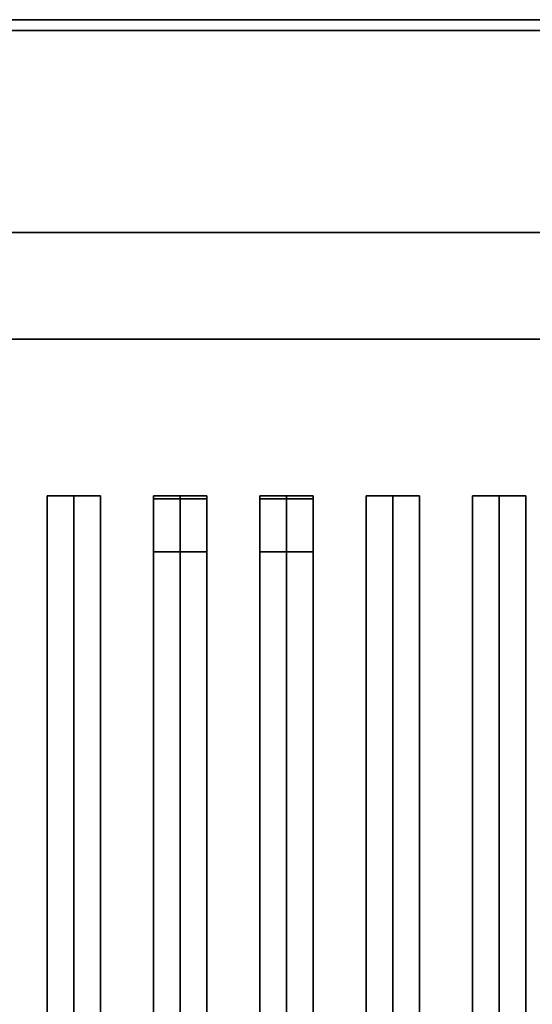
# Model space of a CAD drawing. Extents: x -108 to 108, y -18 to 18.
# Drawn here: x -22 to -17, y 9 to 18 of the extents above; entities that cross this region are included whole.
import ezdxf

# ---------------------------------------------------------------- set-up
doc = ezdxf.new("R2010")
doc.units = 0
for name, color, linetype in [('3D-BLACK', 250, 'CONTINUOUS'), ('3D-CASTIRON', 251, 'CONTINUOUS'), ('3D-FLAT', 7, 'CONTINUOUS'), ('3D-NON', 43, 'CONTINUOUS')]:
    doc.layers.add(name, color=color, linetype=linetype)

msp = doc.modelspace()

# ---------------------------------------------------------------- linework, layer by layer
at = {"layer": '3D-BLACK'}
for points in [[(13, 15.5, 35), (-33, 15.5, 35), (-33, 15.5, 36), (13, 15.5, 36)], [(13, 15.5, 36), (-33, 15.5, 36), (-33, -9.5, 36), (13, -9.5, 36)], [(13, 15.5, 35), (-33, 15.5, 35), (-33, -9.5, 35), (13, -9.5, 35)]]:
    msp.add_3dface(points, dxfattribs=at)
at = {"layer": '3D-CASTIRON'}
for points in [[(-21.5, 14.0275, 39.4449), (-21.75, 14.0275, 38.4449), (-21.75, -7.9725, 38.4449), (-21.5, -7.9725, 39.4449)], [(-21.75, 14.0275, 38.4449), (-21.5, 14.0275, 38.6949), (-21.5, -7.9725, 38.6949), (-21.75, -7.9725, 38.4449)], [(-21.5, 14.0275, 39.4449), (-21.25, 14.0275, 38.4449), (-21.5, 14.0275, 38.6949), (-21.75, 14.0275, 38.4449)], [(-21.25, 14.0275, 38.4449), (-21.5, 14.0275, 38.6949), (-21.5, -7.9725, 38.6949), (-21.25, -7.9725, 38.4449)], [(-21.5, 14.0275, 39.4449), (-21.25, 14.0275, 38.4449), (-21.25, -7.9725, 38.4449), (-21.5, -7.9725, 39.4449)], [(-20.5, 14.0275, 39.4449), (-20.75, 14.0275, 38.4449), (-20.75, -7.9725, 38.4449), (-20.5, -7.9725, 39.4449)], [(-20.75, 14.0275, 38.4449), (-20.5, 14.0275, 38.6949), (-20.5, -7.9725, 38.6949), (-20.75, -7.9725, 38.4449)], [(-20.5, 14.0275, 39.4449), (-20.25, 14.0275, 38.4449), (-20.5, 14.0275, 38.6949), (-20.75, 14.0275, 38.4449)], [(-20.75, 14, 39.5), (-20.75, 13.5, 39.5), (-20.75, 13.5, 40.5), (-20.75, 14, 40.5)], [(-20.25, 14, 39.5), (-20.75, 14, 39.5), (-20.75, 14, 40.5), (-20.25, 14, 40.5)], [(-20.25, 14, 40.5), (-20.75, 14, 40.5), (-20.75, 13.5, 40.5), (-20.25, 13.5, 40.5)], [(-20.25, 14, 39.5), (-20.75, 14, 39.5), (-20.75, 13.5, 39.5), (-20.25, 13.5, 39.5)], [(-20.25, 14.0275, 38.4449), (-20.5, 14.0275, 38.6949), (-20.5, -7.9725, 38.6949), (-20.25, -7.9725, 38.4449)], [(-20.5, 14.0275, 39.4449), (-20.25, 14.0275, 38.4449), (-20.25, -7.9725, 38.4449), (-20.5, -7.9725, 39.4449)], [(-20.25, 14, 39.5), (-20.25, 13.5, 39.5), (-20.25, 13.5, 40.5), (-20.25, 14, 40.5)], [(-19.5, 14.0275, 39.4449), (-19.75, 14.0275, 38.4449), (-19.75, -7.9725, 38.4449), (-19.5, -7.9725, 39.4449)], [(-19.75, 14.0275, 38.4449), (-19.5, 14.0275, 38.6949), (-19.5, -7.9725, 38.6949), (-19.75, -7.9725, 38.4449)], [(-19.5, 14.0275, 39.4449), (-19.25, 14.0275, 38.4449), (-19.5, 14.0275, 38.6949), (-19.75, 14.0275, 38.4449)], [(-19.75, 14, 39.5), (-19.75, 13.5, 39.5), (-19.75, 13.5, 40.5), (-19.75, 14, 40.5)], [(-19.25, 14, 39.5), (-19.75, 14, 39.5), (-19.75, 14, 40.5), (-19.25, 14, 40.5)], [(-19.25, 14, 40.5), (-19.75, 14, 40.5), (-19.75, 13.5, 40.5), (-19.25, 13.5, 40.5)], [(-19.25, 14, 39.5), (-19.75, 14, 39.5), (-19.75, 13.5, 39.5), (-19.25, 13.5, 39.5)], [(-19.25, 14.0275, 38.4449), (-19.5, 14.0275, 38.6949), (-19.5, -7.9725, 38.6949), (-19.25, -7.9725, 38.4449)], [(-19.5, 14.0275, 39.4449), (-19.25, 14.0275, 38.4449), (-19.25, -7.9725, 38.4449), (-19.5, -7.9725, 39.4449)], [(-19.25, 14, 39.5), (-19.25, 13.5, 39.5), (-19.25, 13.5, 40.5), (-19.25, 14, 40.5)], [(-18.5, 14.0275, 39.4449), (-18.75, 14.0275, 38.4449), (-18.75, -7.9725, 38.4449), (-18.5, -7.9725, 39.4449)], [(-18.75, 14.0275, 38.4449), (-18.5, 14.0275, 38.6949), (-18.5, -7.9725, 38.6949), (-18.75, -7.9725, 38.4449)], [(-18.5, 14.0275, 39.4449), (-18.25, 14.0275, 38.4449), (-18.5, 14.0275, 38.6949), (-18.75, 14.0275, 38.4449)], [(-18.25, 14.0275, 38.4449), (-18.5, 14.0275, 38.6949), (-18.5, -7.9725, 38.6949), (-18.25, -7.9725, 38.4449)], [(-18.5, 14.0275, 39.4449), (-18.25, 14.0275, 38.4449), (-18.25, -7.9725, 38.4449), (-18.5, -7.9725, 39.4449)], [(-17.5, 14.0275, 39.4449), (-17.75, 14.0275, 38.4449), (-17.75, -7.9725, 38.4449), (-17.5, -7.9725, 39.4449)], [(-17.75, 14.0275, 38.4449), (-17.5, 14.0275, 38.6949), (-17.5, -7.9725, 38.6949), (-17.75, -7.9725, 38.4449)], [(-17.5, 14.0275, 39.4449), (-17.25, 14.0275, 38.4449), (-17.5, 14.0275, 38.6949), (-17.75, 14.0275, 38.4449)], [(-17.25, 14.0275, 38.4449), (-17.5, 14.0275, 38.6949), (-17.5, -7.9725, 38.6949), (-17.25, -7.9725, 38.4449)], [(-17.5, 14.0275, 39.4449), (-17.25, 14.0275, 38.4449), (-17.25, -7.9725, 38.4449), (-17.5, -7.9725, 39.4449)], [(-20.25, 13.5, 39.5), (-20.75, 13.5, 39.5), (-20.75, 13.5, 40.5), (-20.25, 13.5, 40.5)], [(-19.25, 13.5, 39.5), (-19.75, 13.5, 39.5), (-19.75, 13.5, 40.5), (-19.25, 13.5, 40.5)]]:
    msp.add_3dface(points, dxfattribs=at)
at = {"layer": '3D-FLAT'}
for points in [[(14, 18.5, 25), (-70, 18.5, 25), (-70, -14.25, 25), (14, -14.25, 25)], [(14, 18.5, 27), (-70, 18.5, 27), (-70, -14.25, 27), (14, -14.25, 27)], [(13.9, 18.5, 24.9), (-69.9, 18.5, 24.9), (-69.9, -12.25, 24.9), (13.9, -12.25, 24.9)], [(13.9, 18.5, 3), (-69.9, 18.5, 3), (-69.9, -12.25, 3), (13.9, -12.25, 3)], [(13.9, 18.5, 36), (-33.9, 18.5, 36), (-33.9, 16.5, 36), (13.9, 16.5, 36)], [(13.9, 18.5, 35), (-33.9, 18.5, 35), (-33.9, 16.5, 35), (13.9, 16.5, 35)], [(13, 15.5, 38.5), (14, 16.5, 38.5), (-34, 16.5, 38.5), (-33, 15.5, 38.5)], [(13, 15.5, 36), (14, 16.5, 36), (-34, 16.5, 36), (-33, 15.5, 36)]]:
    msp.add_3dface(points, dxfattribs=at)
at = {"layer": '3D-NON'}
for points in [[(14, 18.5, 27), (-70, 18.5, 27), (-70, 18.5, 25), (14, 18.5, 25)], [(13.9, 18.5, 3), (-69.9, 18.5, 3), (-69.9, 18.5, 24.9), (13.9, 18.5, 24.9)], [(13.9, 18.5, 36), (13.9, 18.5, 40), (-33.9, 18.5, 40), (-33.9, 18.5, 36)], [(13.9, 18.5, 35), (-33.9, 18.5, 35), (-33.9, 18.5, 36), (13.9, 18.5, 36)], [(13.9, 18.4, 27), (13.9, 18.4, 35), (-33.9, 18.4, 35), (-33.9, 18.4, 27)], [(14, 16.5, 36), (-34, 16.5, 36), (-34, 16.5, 38.5), (14, 16.5, 38.5)], [(14, 16.5, 35), (14, 16.5, 35.9), (-34, 16.5, 35.9), (-34, 16.5, 35)], [(13.9, 16.5, 36), (13.9, 16.5, 40), (-33.9, 16.5, 40), (-33.9, 16.5, 36)], [(13.9, 16.5, 35), (-33.9, 16.5, 35), (-33.9, 16.5, 36), (13.9, 16.5, 36)], [(13, 15.5, 36), (-33, 15.5, 36), (-33, 15.5, 38.5), (13, 15.5, 38.5)]]:
    msp.add_3dface(points, dxfattribs=at)

doc.saveas('drawing.dxf')
